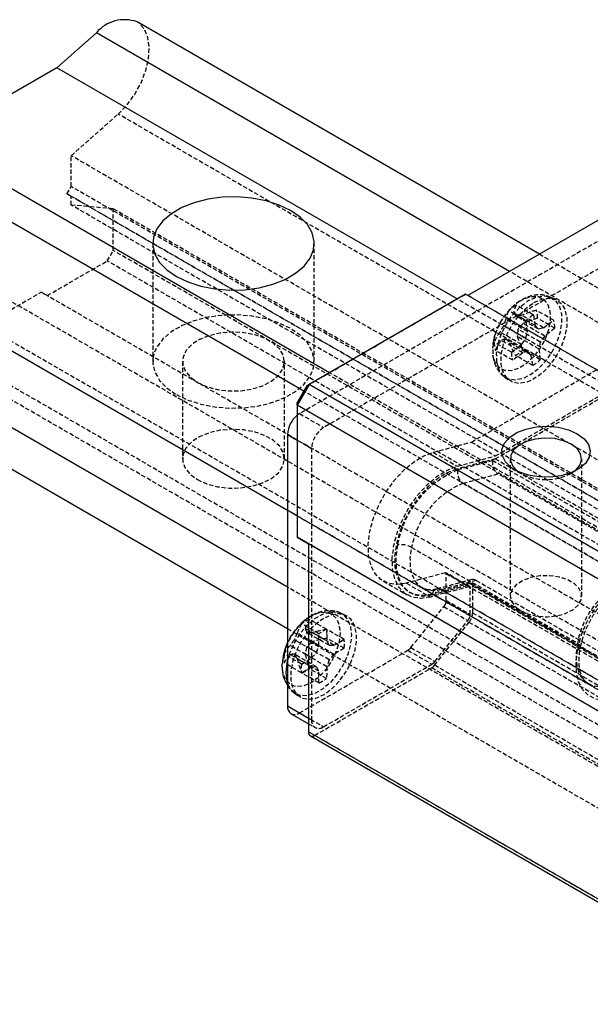
# Model space of a CAD drawing. Units: inches. Extents: x 45 to 465, y 40 to 337.
# Drawn here: x 327 to 360, y 227 to 285 of the extents above; entities that cross this region are included whole.
import ezdxf

# ---------------------------------------------------------------- set-up
doc = ezdxf.new("R2010")
doc.units = ezdxf.units.IN
doc.header["$MEASUREMENT"] = 0
doc.linetypes.add('HIDDEN', pattern=[0.375, 0.25, -0.125])
doc.layers.add('4虚线层', color=2, linetype='HIDDEN')

# ---------------------------------------------------------------- blocks, each defined once
blk = doc.blocks.new('A$Cd4e3577d')
for p, q in [((-39.989, 4.265), (-63.658, 17.929)), ((-66.048, 17.288), (-68.372, 15.227)), ((-41.739, 3.255), (-66.048, 17.288)), ((-68.372, 15.227), (-75.878, 10.894)), ((-44.827, 1.635), (-68.372, 15.227)), ((-52.333, -2.698), (-75.878, 10.894)), ((-53.843, -3.79), (-78.202, 10.272)), ((-33.588, 7.96), (-44.194, 1.837)), ((-80.592, 4.11), (-54.801, -10.779)), ((-54.801, -10.804), (-76.721, 1.851)), ((-44.336, 1.919), (-53.528, -3.388)), ((1.909, -24.778), (-44.336, 1.919)), ((-54.801, -15.311), (-79.196, -1.228)), ((-53.528, -3.388), (-54.235, -4.613)), ((-54.235, -4.469), (-53.652, -3.46)), ((-53.528, -3.388), (-53.652, -3.46)), ((-7.283, -30.085), (-53.528, -3.388)), ((-54.801, -17.761), (-79.196, -3.678)), ((-54.801, -17.761), (-78.842, -3.882)), ((-54.235, -4.613), (-54.235, -4.469)), ((-7.99, -31.309), (-54.235, -4.613)), ((-54.235, -4.613), (-54.235, -12.37)), ((-54.801, -6.331), (-54.801, -22.291)), ((-54.801, -6.331), (-54.235, -6.658)), ((-7.99, -39.066), (-54.235, -12.37)), ((-54.235, -12.37), (-53.563, -12.758)), ((-54.235, -12.37), (-54.235, -12.37)), ((-6.894, -39.699), (-53.563, -12.758)), ((-53.563, -12.758), (-53.563, -23.822)), ((-55.117, -19.949), (-55.115, -19.833)), ((-54.801, -22.291), (-53.563, -23.005)), ((-54.594, -22.749), (-53.563, -23.344)), ((-6.894, -50.763), (-53.563, -23.822)), ((-53.46, -24.051), (-6.791, -50.992))]:
    blk.add_line(p, q)
at = {"flags": 128}
for points in [[(-61.342, 2.958), (-60.667, 2.634), (-59.901, 2.388), (-59.07, 2.227), (-58.202, 2.158), (-57.327, 2.181), (-56.473, 2.297), (-55.671, 2.501), (-54.948, 2.787), (-54.328, 3.145), (-53.833, 3.562), (-53.479, 4.025), (-53.278, 4.518), (-53.238, 5.023), (-53.359, 5.525), (-53.637, 6.004), (-54.064, 6.446), (-54.624, 6.836), (-55.298, 7.159), (-56.064, 7.405), (-56.895, 7.566), (-57.763, 7.636), (-58.639, 7.613), (-59.492, 7.497), (-60.294, 7.292), (-61.017, 7.006), (-61.637, 6.649), (-62.132, 6.231), (-62.487, 5.768), (-62.687, 5.276), (-62.728, 4.77), (-62.607, 4.269), (-62.328, 3.789), (-61.901, 3.347), (-61.342, 2.958)], [(-37.76, -6.286), (-37.36, -6.583), (-37.101, -6.929), (-36.999, -7.3), (-37.061, -7.675), (-37.281, -8.029), (-37.648, -8.34), (-38.137, -8.589), (-38.717, -8.76), (-39.353, -8.842), (-40.005, -8.83), (-40.631, -8.725), (-41.192, -8.534), (-41.652, -8.267), (-41.984, -7.944), (-42.166, -7.582), (-42.186, -7.206), (-42.044, -6.839), (-41.748, -6.504), (-41.317, -6.222), (-40.778, -6.01), (-40.165, -5.883), (-39.516, -5.847), (-38.873, -5.906), (-38.274, -6.056), (-37.76, -6.286)], [(-38.113, -6.899), (-38.569, -6.699), (-39.101, -6.578), (-39.67, -6.544), (-40.233, -6.6), (-40.75, -6.742), (-41.181, -6.959), (-41.494, -7.235), (-41.667, -7.55), (-41.687, -7.88), (-41.552, -8.201), (-41.271, -8.488), (-41.241, -8.511)], [(-37.955, -8.511), (-37.842, -8.421), (-37.596, -8.123), (-37.499, -7.797), (-37.558, -7.469), (-37.767, -7.162), (-38.113, -6.899)], [(-54.884, -20.336), (-54.828, -19.774), (-54.801, -19.643)], [(-54.801, -20.934), (-54.828, -20.835), (-54.884, -20.336)]]:
    blk.add_lwpolyline(points, dxfattribs=at)
for centre, radius, start, end in [((-64.39, 15.88), 2.176, 70.34069, 139.65622), ((-53.255, -6.402), 1.548, 129.30672, 177.36949), ((-51.619, -20.005), 3.5, 155.3864, 177.19218), ((-51.706, -20.074), 3.417, 154.91553, 175.96931), ((-54.325, -22.352), 0.48, 172.7453, 235.94261), ((-53.322, -23.851), 0.243, 173.19481, 235.49275)]:
    blk.add_arc(centre, radius, start, end)
blk.add_open_spline([(-55.118, -19.965), (-55.113, -20.078), (-55.101, -20.358), (-55.009, -20.747), (-54.862, -20.987), (-54.801, -21.088)], degree=3, knots=[0, 0, 0, 0, 0.281223, 0.69822, 1, 1, 1, 1])
at = {"layer": '4虚线层'}
for p, q in [((-67.529, 10.058), (-64.767, 12.507)), ((48.37, -52.806), (-64.767, 12.507)), ((-26.517, 10.813), (-54.094, -5.107)), ((45.608, -55.255), (-67.529, 10.058)), ((-67.529, 8.246), (-67.529, 10.058)), ((-25.102, 9.997), (-52.679, -5.923)), ((-67.779, 7.813), (-67.529, 8.246)), ((45.608, -57.067), (-67.529, 8.246)), ((45.358, -57.5), (-67.779, 7.813)), ((-67.529, 7.668), (-67.779, 7.813)), ((45.608, -57.644), (-67.529, 7.668)), ((-67.529, 7.157), (-67.529, 7.668)), ((-65.054, 6.936), (-67.529, 7.157)), ((45.608, -58.155), (-67.529, 7.157)), ((45.608, -56.948), (-65.054, 6.936)), ((-65.054, 4.486), (-65.054, 6.936)), ((36.416, -60.562), (-76.721, 4.751)), ((-62.733, 4.897), (-62.733, -2.044)), ((-53.233, -2.044), (-53.233, 4.897)), ((-65.407, 3.874), (-65.054, 4.486)), ((48.083, -60.826), (-65.054, 4.486)), ((16.411, -28.294), (-39.989, 4.265)), ((33.654, -61.301), (-79.483, 4.011)), ((-68.943, 1.833), (-65.407, 3.874)), ((47.73, -61.439), (-65.407, 3.874)), ((14.807, -29.389), (-41.739, 3.255)), ((-74.953, -1.228), (-69.296, 2.037)), ((-69.296, 2.037), (-68.943, 1.833)), ((43.841, -63.275), (-69.296, 2.037)), ((43.841, -63.275), (-68.943, 1.833)), ((-53.652, -3.46), (-44.336, 1.919)), ((-44.194, 1.837), (-44.336, 1.919)), ((-44.336, 1.919), (-44.336, 1.919)), ((-44.194, 1.837), (-44.194, 1.837)), ((2.475, -25.104), (-44.194, 1.837)), ((-39.018, 1.605), (-39.319, 1.738)), ((12.379, -31.39), (-44.827, 1.635)), ((-40.333, 0.69), (-41.345, 1.274)), ((-40.774, 0.353), (-41.786, 0.938)), ((-40.227, 0.069), (-41.493, 0.8)), ((-40.05, -0.13), (-41.36, 0.626)), ((-39.746, -0.055), (-41.011, 0.676)), ((-40.333, 0.69), (-40.227, 0.069)), ((-39.153, 0.386), (-40.165, 0.97)), ((-40.776, -0.684), (-42.085, 0.072)), ((-40.689, -0.283), (-41.955, 0.448)), ((-39.672, -0.545), (-40.937, 0.185)), ((-40.689, -0.283), (-40.774, 0.353)), ((-40.227, 0.069), (-40.05, -0.13)), ((-39.082, -0.083), (-40.094, 0.501)), ((-39.746, -0.055), (-39.153, 0.386)), ((-41.037, -1.04), (-42.303, -0.309)), ((-40.02, -1.302), (-41.285, -0.572)), ((-39.933, -0.901), (-41.243, -0.145)), ((-40.776, -0.684), (-40.689, -0.283)), ((-40.05, -0.13), (-39.746, -0.055)), ((-39.672, -0.545), (-39.933, -0.901)), ((-39.082, -0.083), (-39.672, -0.545)), ((-41.627, -1.502), (-42.64, -0.917)), ((-40.963, -1.53), (-42.228, -0.8)), ((-40.659, -1.455), (-41.969, -0.699)), ((-40.482, -1.654), (-41.747, -0.924)), ((-41.627, -1.502), (-41.037, -1.04)), ((-41.037, -1.04), (-40.776, -0.684)), ((-39.933, -0.901), (-40.02, -1.302)), ((38.184, -66.541), (-74.953, -1.228)), ((-41.556, -1.97), (-42.569, -1.386)), ((-40.963, -1.53), (-41.556, -1.97)), ((-40.377, -2.275), (-41.389, -1.69)), ((-40.659, -1.455), (-40.963, -1.53)), ((-39.935, -1.938), (-40.948, -1.354)), ((-40.482, -1.654), (-40.659, -1.455)), ((-40.377, -2.275), (-40.482, -1.654)), ((-40.02, -1.302), (-39.935, -1.938)), ((37.83, -67.153), (-75.307, -1.841)), ((-60.983, -2.044), (-60.983, -7.76)), ((-54.983, -7.76), (-54.983, -2.044)), ((4.639, -35.587), (-52.333, -2.698)), ((-43.983, -6.779), (-36.627, -2.532)), ((-42.569, -7.595), (-35.213, -3.348)), ((-42.029, -2.955), (-41.762, -3.149)), ((2.465, -36.296), (-53.843, -3.79)), ((-42.588, -7.769), (-35.194, -3.501)), ((-54.094, -5.107), (-52.679, -5.923)), ((-54.235, -6.658), (-53.387, -7.148)), ((-46.236, -7.382), (-43.983, -6.779)), ((-43.983, -6.779), (-42.569, -7.595)), ((-53.387, -7.148), (-53.387, -23.107)), ((-46.236, -7.382), (-44.821, -8.198)), ((-42.588, -7.769), (-44.858, -8.377)), ((-44.821, -8.198), (-42.569, -7.595)), ((-42.738, -7.869), (-44.787, -8.418)), ((-32.132, -13.992), (-42.738, -7.869)), ((4.081, -34.71), (-42.588, -7.769)), ((-41.698, -7.756), (-41.698, -15.84)), ((-37.498, -15.84), (-37.498, -7.756)), ((-44.787, -8.418), (-44.858, -8.377)), ((-44.473, -9.2), (-42.424, -8.651)), ((-32.666, -14.284), (-42.424, -8.651)), ((-41.437, -8.409), (-41.083, -8.613)), ((-38.113, -8.613), (-37.759, -8.409)), ((-44.473, -9.2), (-34.715, -14.833)), ((-54.801, -10.779), (-0.524, -42.112)), ((4.02, -44.76), (-54.801, -10.804)), ((-47.504, -12.97), (-37.746, -18.603)), ((-45.519, -14.46), (-47.81, -15.073)), ((-45.519, -14.46), (-44.105, -15.276)), ((-44.073, -15.279), (-45.488, -14.463)), ((-49.172, -14.952), (-47.758, -15.768)), ((-43.97, -14.868), (-46.019, -15.417)), ((-43.705, -14.911), (-45.754, -15.46)), ((-45.467, -14.509), (-44.053, -15.325)), ((-45.467, -16.091), (-45.467, -14.509)), ((-43.705, -14.911), (-33.947, -20.544)), ((1.449, -47.784), (-54.801, -15.311)), ((-47.81, -15.073), (-46.395, -15.89)), ((-47.658, -15.595), (-47.588, -15.636)), ((-46.863, -15.361), (-37.105, -20.994)), ((-44.105, -15.276), (-46.395, -15.89)), ((-44.069, -15.098), (-46.359, -15.711)), ((-46.288, -15.752), (-44.239, -15.203)), ((-35.996, -21.093), (-45.754, -15.46)), ((-44.239, -15.203), (-33.632, -21.326)), ((2.6, -42.039), (-44.069, -15.098)), ((-44.053, -16.907), (-44.053, -15.325)), ((2.696, -42.047), (-43.973, -15.106)), ((2.758, -42.185), (-43.911, -15.243)), ((-43.911, -16.826), (-43.911, -15.243)), ((-46.288, -15.752), (-46.359, -15.711)), ((-45.467, -16.091), (-44.053, -16.907)), ((-47.545, -18.864), (-45.608, -16.455)), ((-45.608, -16.455), (-44.194, -17.272)), ((-53.63, -17.142), (-53.515, -17.063)), ((-52.505, -17.788), (-53.518, -17.204)), ((-51.392, -16.966), (-51.694, -16.833)), ((-46.131, -19.681), (-44.194, -17.272)), ((2.758, -43.767), (-43.911, -16.826)), ((-0.672, -49.008), (-54.801, -17.761)), ((-0.672, -49.008), (-54.801, -17.761)), ((-52.952, -18.046), (-53.965, -17.462)), ((-52.495, -18.474), (-53.76, -17.743)), ((-52.505, -17.788), (-52.495, -18.474)), ((-51.476, -18.383), (-52.488, -17.798)), ((-46.154, -19.898), (-44.123, -17.372)), ((2.546, -44.314), (-44.123, -17.372)), ((-53.096, -19.152), (-54.406, -18.396)), ((-52.963, -18.744), (-54.228, -18.013)), ((-52.361, -18.727), (-53.671, -17.971)), ((-52.075, -18.716), (-53.34, -17.986)), ((-52.963, -18.744), (-52.952, -18.046)), ((-52.495, -18.474), (-52.361, -18.727)), ((-51.476, -18.899), (-52.488, -18.314)), ((-52.075, -18.716), (-51.476, -18.383)), ((-53.383, -19.471), (-54.648, -18.741)), ((-54.094, -22.699), (-47.722, -19.021)), ((-52.361, -19.576), (-53.671, -18.82)), ((-52.075, -19.257), (-53.34, -18.526)), ((-53.096, -19.152), (-52.963, -18.744)), ((-52.361, -18.727), (-52.075, -18.716)), ((-51.476, -18.899), (-52.075, -19.257)), ((-47.722, -19.021), (-46.307, -19.837)), ((-47.545, -18.864), (-46.131, -19.681)), ((-37.567, -18.831), (-37.57, -18.841)), ((-53.982, -19.829), (-54.994, -19.245)), ((-53.383, -20.012), (-54.648, -19.281)), ((-53.096, -20.001), (-54.406, -19.245)), ((-52.963, -20.254), (-54.228, -19.524)), ((-53.982, -19.829), (-53.383, -19.471)), ((-52.495, -19.984), (-53.76, -19.254)), ((-53.383, -19.471), (-53.096, -19.152)), ((-52.361, -19.576), (-52.495, -19.984)), ((-52.075, -19.257), (-52.361, -19.576)), ((-53.982, -20.345), (-54.994, -19.761)), ((-53.383, -20.012), (-53.982, -20.345)), ((-52.505, -20.682), (-53.518, -20.097)), ((-53.096, -20.001), (-53.383, -20.012)), ((-53.21, -24.026), (-46.331, -20.055)), ((-52.963, -20.254), (-53.096, -20.001)), ((-52.952, -20.94), (-52.963, -20.254)), ((-52.679, -23.516), (-46.307, -19.837)), ((-52.495, -19.984), (-52.505, -20.682)), ((0.338, -46.996), (-46.331, -20.055)), ((0.515, -46.84), (-46.154, -19.898)), ((-52.952, -20.94), (-53.965, -20.356)), ((-54.403, -21.526), (-54.137, -21.721)), ((-54.094, -22.699), (-52.679, -23.516)), ((-53.563, -23.005), (-53.387, -23.107)), ((-53.563, -23.344), (-53.179, -23.565)), ((-6.541, -50.968), (-53.21, -24.026))]:
    blk.add_line(p, q, dxfattribs=at)
at = {"layer": '4虚线层', "flags": 128}
for points in [[(-64.767, 12.507), (-64.251, 13.038), (-63.793, 13.663), (-63.416, 14.35), (-63.139, 15.064), (-62.976, 15.77), (-62.934, 16.432), (-63.017, 17.017), (-63.219, 17.496), (-63.531, 17.844), (-63.658, 17.929)], [(-41.141, 1.508), (-40.868, 1.659), (-40.436, 1.79), (-40.045, 1.772), (-39.722, 1.606), (-39.489, 1.304), (-39.362, 0.885), (-39.349, 0.38), (-39.452, -0.178), (-39.663, -0.751), (-39.968, -1.3), (-40.347, -1.787), (-40.772, -2.18), (-41.216, -2.451), (-41.648, -2.581), (-42.039, -2.563), (-42.362, -2.397), (-42.595, -2.095), (-42.722, -1.677), (-42.722, -1.677)], [(-42.485, -2.102), (-42.503, -1.578), (-42.41, -1.001), (-42.21, -0.404), (-41.917, 0.179), (-41.547, 0.713), (-41.121, 1.167), (-40.664, 1.516), (-40.202, 1.738), (-39.764, 1.821), (-39.373, 1.76), (-39.053, 1.559), (-38.822, 1.229), (-38.695, 0.789), (-38.677, 0.265), (-38.77, -0.312), (-38.969, -0.909), (-39.263, -1.492), (-39.633, -2.026), (-40.059, -2.481), (-40.516, -2.829), (-40.977, -3.051), (-41.416, -3.134), (-41.807, -3.074), (-42.127, -2.872), (-42.357, -2.542), (-42.485, -2.102)], [(-40.305, 1.424), (-39.84, 1.628), (-39.401, 1.689), (-39.016, 1.604), (-38.705, 1.378), (-38.487, 1.025), (-38.375, 0.564), (-38.375, 0.023), (-38.487, -0.568), (-38.705, -1.173), (-39.016, -1.757), (-39.401, -2.288), (-39.84, -2.733), (-40.305, -3.067), (-40.77, -3.27), (-41.209, -3.331), (-41.595, -3.246), (-41.905, -3.02), (-42.123, -2.667), (-42.235, -2.206), (-42.235, -1.665), (-42.123, -1.074), (-41.905, -0.469), (-41.595, 0.115), (-41.209, 0.646), (-40.77, 1.091), (-40.305, 1.424)], [(-41.141, 1.508), (-41.476, 1.263), (-41.746, 1.014)], [(-61.342, -3.983), (-60.667, -4.306), (-59.901, -4.552), (-59.07, -4.713), (-58.202, -4.783), (-57.327, -4.76), (-56.473, -4.644), (-55.671, -4.439), (-54.948, -4.153), (-54.328, -3.796), (-53.833, -3.378), (-53.479, -2.915), (-53.278, -2.423), (-53.238, -1.917), (-53.359, -1.416), (-53.637, -0.936), (-54.064, -0.494), (-54.624, -0.105), (-55.298, 0.218), (-56.064, 0.465), (-56.895, 0.625), (-57.763, 0.695), (-58.639, 0.672), (-59.492, 0.556), (-60.294, 0.352), (-61.017, 0.066), (-61.637, -0.292), (-62.132, -0.71), (-62.487, -1.172), (-62.687, -1.665), (-62.728, -2.171), (-62.607, -2.672), (-62.328, -3.151), (-61.901, -3.594), (-61.342, -3.983)], [(-60.104, -3.268), (-59.558, -3.518), (-58.926, -3.688), (-58.244, -3.769), (-57.548, -3.757), (-56.875, -3.653), (-56.262, -3.463), (-55.742, -3.195), (-55.342, -2.866), (-55.085, -2.492), (-54.984, -2.094), (-55.045, -1.694), (-55.264, -1.312), (-55.63, -0.97), (-56.122, -0.685), (-56.715, -0.474), (-57.376, -0.348), (-58.07, -0.313), (-58.759, -0.371), (-59.407, -0.519), (-59.977, -0.75), (-60.44, -1.051), (-60.771, -1.404), (-60.951, -1.793), (-60.971, -2.195), (-60.83, -2.589), (-60.536, -2.953), (-60.104, -3.268)], [(-54.094, -5.107), (-54.232, -5.202), (-54.235, -5.205)], [(-60.104, -8.984), (-59.558, -9.234), (-58.926, -9.404), (-58.244, -9.485), (-57.548, -9.473), (-56.875, -9.369), (-56.262, -9.178), (-55.742, -8.911), (-55.342, -8.582), (-55.085, -8.208), (-54.984, -7.81), (-55.045, -7.409), (-55.264, -7.028), (-55.63, -6.685), (-56.122, -6.401), (-56.715, -6.19), (-57.376, -6.064), (-58.07, -6.029), (-58.759, -6.087), (-59.407, -6.235), (-59.977, -6.466), (-60.44, -6.766), (-60.771, -7.12), (-60.951, -7.509), (-60.971, -7.911), (-60.83, -8.304), (-60.536, -8.669), (-60.104, -8.984)], [(-47.81, -15.073), (-48.367, -15.153), (-48.874, -15.082), (-49.309, -14.862), (-49.656, -14.503), (-49.902, -14.018), (-50.037, -13.426), (-50.057, -12.75), (-49.96, -12.014), (-49.75, -11.249), (-49.435, -10.483), (-49.027, -9.745), (-48.543, -9.065), (-48, -8.467), (-47.419, -7.976), (-46.824, -7.609), (-46.236, -7.382)], [(-46.395, -15.89), (-46.953, -15.969), (-47.459, -15.898), (-47.894, -15.679), (-48.242, -15.32), (-48.488, -14.835), (-48.623, -14.243), (-48.642, -13.566), (-48.545, -12.831), (-48.335, -12.065), (-48.021, -11.299), (-47.613, -10.562), (-47.129, -9.881), (-46.586, -9.284), (-46.005, -8.792), (-45.41, -8.426), (-44.821, -8.198)], [(-44.858, -8.377), (-45.419, -8.594), (-45.987, -8.943), (-46.54, -9.412), (-47.058, -9.982), (-47.52, -10.631), (-47.908, -11.334), (-48.209, -12.064), (-48.409, -12.794), (-48.501, -13.495), (-48.483, -14.14), (-48.354, -14.705), (-48.119, -15.167), (-47.788, -15.51), (-47.373, -15.719), (-46.891, -15.787), (-46.359, -15.711)], [(-48.338, -12.835), (-48.431, -13.536), (-48.412, -14.181), (-48.283, -14.746), (-48.048, -15.208), (-47.717, -15.551), (-47.303, -15.76), (-46.82, -15.828), (-46.288, -15.752)], [(-45.754, -15.46), (-46.208, -15.525), (-46.62, -15.467), (-46.974, -15.288), (-47.257, -14.996), (-47.457, -14.601), (-47.567, -14.119), (-47.583, -13.569), (-47.504, -12.97)], [(-45.467, -14.509), (-45.468, -14.496), (-45.471, -14.485), (-45.475, -14.475), (-45.482, -14.467), (-45.489, -14.462), (-45.498, -14.459), (-45.508, -14.458), (-45.519, -14.46)], [(-41.083, -16.697), (-40.627, -16.896), (-40.095, -17.017), (-39.526, -17.051), (-38.963, -16.995), (-38.446, -16.853), (-38.015, -16.636), (-37.702, -16.36), (-37.529, -16.046), (-37.509, -15.716), (-37.644, -15.395), (-37.925, -15.107), (-38.329, -14.874), (-38.828, -14.712), (-39.383, -14.634), (-39.955, -14.645), (-40.5, -14.745), (-40.978, -14.926), (-41.354, -15.175), (-41.6, -15.473), (-41.697, -15.798), (-41.638, -16.127), (-41.428, -16.434), (-41.083, -16.697)], [(-44.053, -15.325), (-44.054, -15.312), (-44.057, -15.301), (-44.061, -15.291), (-44.067, -15.284), (-44.075, -15.278), (-44.084, -15.275), (-44.094, -15.275), (-44.105, -15.276)], [(-43.911, -15.243), (-43.914, -15.205), (-43.923, -15.171), (-43.936, -15.142), (-43.955, -15.12), (-43.978, -15.103), (-44.006, -15.094), (-44.036, -15.092), (-44.069, -15.098)], [(-53.515, -17.063), (-53.416, -17.003), (-52.976, -16.815), (-52.566, -16.775), (-52.213, -16.884), (-51.943, -17.134), (-51.773, -17.51), (-51.715, -17.985), (-51.773, -18.527), (-51.943, -19.099), (-52.213, -19.662), (-52.566, -20.178), (-52.976, -20.611), (-53.416, -20.932), (-53.857, -21.119), (-54.267, -21.16), (-54.619, -21.051), (-54.89, -20.8), (-55.06, -20.424), (-55.117, -19.949), (-55.117, -19.949)], [(-54.801, -19.643), (-54.664, -19.179), (-54.401, -18.588), (-54.055, -18.033), (-53.645, -17.548), (-53.196, -17.161), (-52.733, -16.894), (-52.284, -16.762), (-51.874, -16.774), (-51.527, -16.929), (-51.265, -17.217), (-51.1, -17.622), (-51.045, -18.12), (-51.1, -18.683), (-51.265, -19.277), (-51.527, -19.869), (-51.874, -20.423), (-52.284, -20.908), (-52.733, -21.295), (-53.196, -21.562), (-53.645, -21.694), (-54.055, -21.682), (-54.401, -21.528), (-54.664, -21.24), (-54.801, -20.934)], [(-52.679, -17.147), (-53.145, -17.481), (-53.583, -17.926), (-53.969, -18.456), (-54.28, -19.041), (-54.498, -19.646), (-54.61, -20.236), (-54.61, -20.778), (-54.498, -21.238), (-54.28, -21.592), (-53.969, -21.818), (-53.583, -21.903), (-53.145, -21.841), (-52.679, -21.638), (-52.214, -21.304), (-51.776, -20.859), (-51.39, -20.329), (-51.079, -19.744), (-50.861, -19.139), (-50.749, -18.549), (-50.749, -18.008), (-50.861, -17.547), (-51.079, -17.193), (-51.39, -16.967), (-51.776, -16.883), (-52.214, -16.944), (-52.679, -17.147)], [(-37.746, -18.603), (-37.825, -19.202), (-37.809, -19.753), (-37.699, -20.235), (-37.499, -20.629), (-37.216, -20.922), (-36.862, -21.1), (-36.45, -21.158), (-35.996, -21.093)], [(-35.681, -21.875), (-36.213, -21.951), (-36.696, -21.883), (-37.111, -21.674), (-37.442, -21.331), (-37.676, -20.869), (-37.805, -20.304), (-37.824, -19.659), (-37.731, -18.958)], [(-37.746, -18.603), (-37.671, -18.653), (-37.615, -18.705), (-37.579, -18.758), (-37.566, -18.809), (-37.567, -18.831)]]:
    blk.add_lwpolyline(points, dxfattribs=at)
at = {"layer": '4虚线层'}
for centre, radius, start, end in [((-39.141, -1.469), 3.587, 123.8976, 183.3201), ((-40.303, -0.549), 2.1, 119.73936, 134.92798), ((-40.315, 0.694), 1.182, 150.58261, 174.84385), ((-40.687, 0.286), 1.277, 149.34846, 172.75214), ((-39.407, 2.254), 2.543, 214.89312, 219.83424), ((-40.604, -3.392), 4.088, 95.71895, 100.65185), ((-38.982, -3.798), 4.913, 103.94115, 114.40303), ((-39.291, -1.133), 2.1, 119.73936, 134.92798), ((-41.406, 0.543), 1.313, 358.19679, 18.9993), ((-38.78, -2.065), 3.936, 147.11826, 153.51111), ((-38.922, -0.819), 3.287, 157.33339, 164.26733), ((-37.981, -2.86), 4.245, 134.15006, 140.22889), ((-38.816, -4.188), 4.861, 105.24736, 115.87293), ((-40.394, -0.042), 1.313, 358.19679, 18.9993), ((-39.244, -1.433), 3.5, 163.27266, 177.19218), ((-40.528, -1.69), 2.249, 142.11976, 159.90531), ((-37.171, -0.763), 4.118, 171.36665, 177.33192), ((-35.967, 1.26), 5.625, 199.00429, 207.68999), ((-41.327, -0.959), 1.313, 178.19682, 198.99926), ((-40.573, -2.152), 2.138, 140.74666, 158.99095), ((-41.362, -2.64), 2.034, 107.35767, 115.21724), ((-36.42, 4.536), 7.628, 223.32924, 225.70294), ((-36.346, 1.134), 5.78, 200.85765, 209.25078), ((-40.315, -1.543), 1.313, 178.19682, 198.99926), ((-42.431, 0.133), 2.1, 299.7394, 314.92788), ((-41.418, -0.451), 2.1, 299.7394, 314.92788), ((-51.851, -7.218), 1.537, 122.60553, 177.39447), ((-41.992, -8.023), 0.762, 168.3696, 235.46564), ((-42.53, -13.868), 5.899, 112.49512, 169.91574), ((-44.041, -8.572), 0.762, 168.36965, 235.46569), ((-39.598, -5.921), 3.067, 237.60275, 302.39725), ((-42.546, -13.852), 5.035, 112.4951, 169.91575), ((-48.108, -14.059), 1.245, 60.95805, 100.63419), ((-43.883, -15.221), 0.357, 60.16042, 177.12413), ((-32.788, -19.485), 5.035, 112.4951, 169.91575), ((-31.924, -19.991), 5.899, 112.49512, 169.91574), ((-45.932, -15.77), 0.357, 60.16052, 177.12407), ((-46.08, -16.062), 0.614, 320.22791, 357.36077), ((-51.619, -20.005), 3.5, 122.8132, 155.3864), ((-51.346, -20.148), 3.776, 127.23082, 156.20797), ((-52.906, -18.779), 1.69, 111.21602, 128.77861), ((-52.167, -18.135), 1.64, 145.41817, 166.19997), ((-44.666, -16.879), 0.614, 320.22791, 357.36077), ((-44.831, -16.783), 0.921, 320.22791, 357.36073), ((-52.544, -18.479), 1.747, 144.40784, 164.56216), ((-51.892, -17.144), 1.962, 197.80114, 204.95989), ((-51.794, -22.976), 5.224, 97.63745, 107.21765), ((-51.894, -19.364), 1.69, 111.21602, 128.77861), ((-54.159, -18.056), 1.691, 351.22002, 8.77998), ((-51.547, -20.659), 3.646, 141.62975, 148.2591), ((-51.016, -19.74), 3.646, 151.74066, 158.37), ((-53.717, -22.813), 4.842, 85.54175, 89.45958), ((-51.678, -23.392), 5.142, 99.06898, 108.86475), ((-53.147, -18.641), 1.691, 351.22002, 8.77998), ((-53.404, -19.967), 1.747, 135.43572, 155.59303), ((-49.593, -19.886), 4.215, 165.34856, 171.36637), ((-50.709, -21.819), 4.215, 128.63293, 134.65123), ((-48.058, -18.464), 0.651, 301.10594, 322.02152), ((-37.751, -18.761), 0.199, 275.72691, 336.07274), ((-53.323, -19.503), 1.691, 171.22002, 188.77998), ((-53.513, -20.465), 1.64, 133.7976, 154.58235), ((-54.234, -21.199), 1.962, 95.03094, 102.18953), ((-50.237, -16.786), 4.84, 210.53315, 214.45296), ((-49.134, -18.368), 5.224, 192.78011, 202.36095), ((-48.716, -18.261), 5.141, 191.13315, 200.9298), ((-46.644, -19.28), 0.651, 301.10594, 322.02152), ((-52.311, -20.087), 1.691, 171.22002, 188.77998), ((-54.576, -18.78), 1.69, 291.21607, 308.77856), ((-46.667, -19.498), 0.651, 301.10584, 322.02127), ((-53.564, -19.364), 1.69, 291.21607, 308.77856), ((-54.387, -22.291), 0.503, 245.69317, 305.61726), ((-52.955, -23.177), 0.437, 170.78606, 309.20318), ((-53.356, -23.822), 0.251, 245.69276, 305.61767)]:
    blk.add_arc(centre, radius, start, end, dxfattribs=at)
for points, knots in [([(-39.334, 1.729), (-39.434, 1.772), (-39.672, 1.873), (-40.087, 1.89), (-40.542, 1.81), (-40.996, 1.615), (-41.441, 1.309), (-41.856, 0.896), (-42.217, 0.398), (-42.496, -0.156), (-42.674, -0.672), (-42.704, -0.992), (-42.715, -1.119)], [0, 0, 0, 0, 0.067631, 0.161672, 0.256856, 0.357622, 0.465938, 0.579437, 0.693557, 0.808023, 0.924124, 1, 1, 1, 1]), ([(-42.717, -1.757), (-42.694, -1.871), (-42.642, -2.14), (-42.455, -2.516), (-42.235, -2.812), (-42.06, -2.917), (-42.013, -2.945)], [0, 0, 0, 0, 0.243053, 0.570837, 0.885314, 1, 1, 1, 1]), ([(-37.568, -18.833), (-37.544, -18.728), (-37.474, -18.418), (-37.292, -17.885), (-36.998, -17.255), (-36.633, -16.655), (-36.214, -16.109), (-35.759, -15.64), (-35.292, -15.268), (-34.842, -15.004), (-34.577, -14.917), (-34.45, -14.876)], [0, 0, 0, 0, 0.061476, 0.18019, 0.299552, 0.419244, 0.538856, 0.657888, 0.775961, 0.892809, 1, 1, 1, 1]), ([(-46.019, -15.417), (-46.086, -15.433), (-46.283, -15.479), (-46.561, -15.471), (-46.758, -15.433), (-46.84, -15.368), (-46.852, -15.358)], [0, 0, 0, 0, 0.187539, 0.553909, 0.93403, 1, 1, 1, 1]), ([(-51.674, -16.849), (-51.687, -16.84), (-51.83, -16.749), (-52.156, -16.695), (-52.609, -16.691), (-53.064, -16.818), (-53.411, -16.977), (-53.592, -17.124), (-53.638, -17.16)], [0, 0, 0, 0, 0.022511, 0.244226, 0.460482, 0.683088, 0.920928, 1, 1, 1, 1]), ([(-37.103, -20.985), (-37.17, -20.942), (-37.308, -20.855), (-37.473, -20.602), (-37.604, -20.242), (-37.665, -19.778), (-37.65, -19.292), (-37.591, -18.963), (-37.568, -18.833)], [0, 0, 0, 0, 0.169297, 0.348449, 0.519363, 0.701586, 0.881828, 1, 1, 1, 1]), ([(-54.801, -21.088), (-54.784, -21.119), (-54.699, -21.28), (-54.558, -21.435), (-54.416, -21.512), (-54.404, -21.518)], [0, 0, 0, 0, 0.177873, 0.930548, 1, 1, 1, 1])]:
    blk.add_open_spline(points, degree=3, knots=knots, dxfattribs=at)
blk = doc.blocks.new('A$Cd5f21e58')
blk.add_blockref('A$Cd4e3577d', (351.635, 227.613))

msp = doc.modelspace()

# ---------------------------------------------------------------- block references
msp.add_blockref('A$Cd5f21e58', (45.436, 39.524))

doc.saveas('drawing.dxf')
